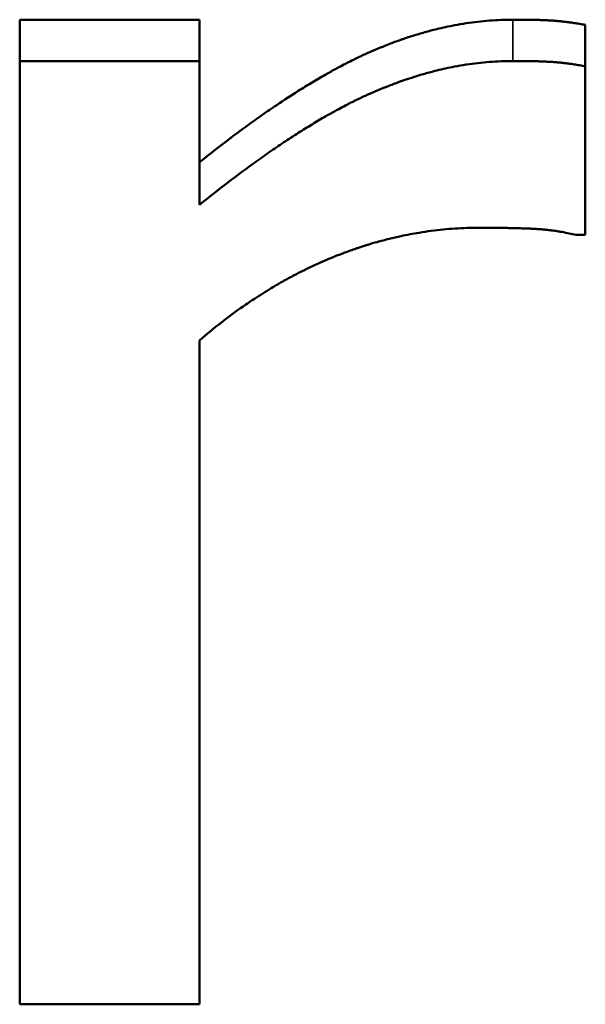
# Model space of a CAD drawing. Units: millimetres. Extents: x 0 to 11298, y 0 to 2970.
# Drawn here: x 937 to 943, y 1853 to 1864 of the extents above; entities that cross this region are included whole.
import ezdxf

# ---------------------------------------------------------------- set-up
doc = ezdxf.new("R2010")
doc.units = ezdxf.units.MM
doc.header["$LTSCALE"] = 5
doc.layers.add('Sichtbar (ISO)', color=7, linetype='Continuous', lineweight=50)
doc.layers.add('Sichtbar schmal (ISO)', color=7, linetype='Continuous', lineweight=35)

msp = doc.modelspace()

# ---------------------------------------------------------------- linework, layer by layer
at = {"layer": 'Sichtbar (ISO)'}
for p, q in [((937.33, 1863.552), (939.226, 1863.552)), ((937.33, 1863.552), (937.33, 1863.116)), ((939.226, 1863.552), (939.226, 1863.116)), ((943.298, 1863.497), (943.298, 1863.061)), ((937.33, 1863.116), (939.226, 1863.116)), ((937.33, 1853.166), (937.33, 1863.116)), ((939.226, 1863.116), (939.226, 1861.598)), ((943.298, 1863.061), (943.298, 1861.281)), ((943.298, 1861.281), (943.201, 1861.281)), ((939.226, 1860.169), (939.226, 1853.166)), ((939.226, 1853.166), (937.33, 1853.166))]:
    msp.add_line(p, q, dxfattribs=at)
for points, knots in [([(939.226, 1862.048), (939.341, 1862.14), (939.453, 1862.227), (939.563, 1862.31), (939.646, 1862.372), (939.727, 1862.431), (939.807, 1862.488), (939.833, 1862.507), (939.86, 1862.526), (939.886, 1862.545), (939.938, 1862.582), (939.99, 1862.617), (940.042, 1862.652), (940.119, 1862.704), (940.194, 1862.753), (940.269, 1862.8), (940.294, 1862.816), (940.318, 1862.831), (940.343, 1862.846), (940.392, 1862.876), (940.44, 1862.905), (940.488, 1862.933), (940.511, 1862.947), (940.535, 1862.961), (940.559, 1862.974), (940.594, 1862.994), (940.629, 1863.014), (940.664, 1863.032), (940.675, 1863.039), (940.687, 1863.045), (940.698, 1863.051), (940.721, 1863.063), (940.744, 1863.075), (940.767, 1863.087), (940.778, 1863.093), (940.789, 1863.098), (940.801, 1863.104), (940.823, 1863.116), (940.845, 1863.127), (940.868, 1863.137), (940.879, 1863.143), (940.89, 1863.148), (940.901, 1863.153), (940.917, 1863.161), (940.934, 1863.169), (940.95, 1863.177), (940.956, 1863.179), (940.961, 1863.182), (940.966, 1863.184), (940.975, 1863.188), (940.983, 1863.192), (940.991, 1863.195), (940.999, 1863.199), (941.007, 1863.203), (941.015, 1863.206), (941.026, 1863.211), (941.037, 1863.216), (941.047, 1863.22), (941.053, 1863.223), (941.058, 1863.225), (941.063, 1863.227), (941.074, 1863.232), (941.085, 1863.236), (941.095, 1863.241), (941.101, 1863.243), (941.106, 1863.245), (941.112, 1863.248), (941.122, 1863.252), (941.133, 1863.257), (941.144, 1863.261), (941.149, 1863.263), (941.154, 1863.265), (941.16, 1863.267), (941.17, 1863.272), (941.181, 1863.276), (941.192, 1863.28), (941.197, 1863.282), (941.202, 1863.284), (941.208, 1863.286), (941.224, 1863.293), (941.24, 1863.299), (941.255, 1863.305), (941.266, 1863.309), (941.277, 1863.313), (941.287, 1863.317), (941.309, 1863.325), (941.33, 1863.332), (941.351, 1863.34), (941.362, 1863.343), (941.372, 1863.347), (941.383, 1863.351), (941.415, 1863.362), (941.446, 1863.372), (941.478, 1863.382), (941.499, 1863.389), (941.52, 1863.395), (941.541, 1863.401), (941.583, 1863.414), (941.625, 1863.426), (941.667, 1863.437), (941.688, 1863.442), (941.709, 1863.448), (941.73, 1863.453), (941.793, 1863.468), (941.855, 1863.481), (941.917, 1863.493), (941.959, 1863.501), (942, 1863.508), (942.041, 1863.514), (942.124, 1863.527), (942.206, 1863.536), (942.288, 1863.543), (942.37, 1863.549), (942.451, 1863.552), (942.532, 1863.552)], [0, 0, 0, 0, 0.166667, 0.166667, 0.166667, 0.291667, 0.291667, 0.291667, 0.333333, 0.333333, 0.333333, 0.416667, 0.416667, 0.416667, 0.541667, 0.541667, 0.541667, 0.583333, 0.583333, 0.583333, 0.666667, 0.666667, 0.666667, 0.708333, 0.708333, 0.708333, 0.770833, 0.770833, 0.770833, 0.791667, 0.791667, 0.791667, 0.833333, 0.833333, 0.833333, 0.854167, 0.854167, 0.854167, 0.895833, 0.895833, 0.895833, 0.916667, 0.916667, 0.916667, 0.947917, 0.947917, 0.947917, 0.958333, 0.958333, 0.958333, 0.973958, 0.973958, 0.973958, 0.989583, 0.989583, 0.989583, 1.010417, 1.010417, 1.010417, 1.020833, 1.020833, 1.020833, 1.041667, 1.041667, 1.041667, 1.052083, 1.052083, 1.052083, 1.072917, 1.072917, 1.072917, 1.083333, 1.083333, 1.083333, 1.104167, 1.104167, 1.104167, 1.114583, 1.114583, 1.114583, 1.145833, 1.145833, 1.145833, 1.166667, 1.166667, 1.166667, 1.208333, 1.208333, 1.208333, 1.229167, 1.229167, 1.229167, 1.291667, 1.291667, 1.291667, 1.333333, 1.333333, 1.333333, 1.416667, 1.416667, 1.416667, 1.458333, 1.458333, 1.458333, 1.583333, 1.583333, 1.583333, 1.666667, 1.666667, 1.666667, 1.833333, 1.833333, 1.833333, 2, 2, 2, 2]), ([(942.532, 1863.552), (942.565, 1863.552), (942.596, 1863.552), (942.626, 1863.552), (942.648, 1863.552), (942.669, 1863.551), (942.69, 1863.551), (942.711, 1863.551), (942.731, 1863.551), (942.75, 1863.55), (942.757, 1863.55), (942.763, 1863.55), (942.769, 1863.55), (942.782, 1863.55), (942.794, 1863.549), (942.806, 1863.549), (942.812, 1863.549), (942.817, 1863.549), (942.823, 1863.548), (942.835, 1863.548), (942.846, 1863.548), (942.857, 1863.547), (942.862, 1863.547), (942.867, 1863.547), (942.873, 1863.547), (942.88, 1863.546), (942.888, 1863.546), (942.896, 1863.546), (942.903, 1863.545), (942.91, 1863.545), (942.917, 1863.545), (942.923, 1863.544), (942.929, 1863.544), (942.935, 1863.544), (942.936, 1863.543), (942.937, 1863.543), (942.938, 1863.543), (942.944, 1863.543), (942.949, 1863.543), (942.954, 1863.542), (942.956, 1863.542), (942.957, 1863.542), (942.958, 1863.542), (942.961, 1863.542), (942.964, 1863.542), (942.967, 1863.541), (942.969, 1863.541), (942.97, 1863.541), (942.972, 1863.541), (942.973, 1863.541), (942.975, 1863.541), (942.976, 1863.541), (942.978, 1863.541), (942.98, 1863.54), (942.982, 1863.54), (942.983, 1863.54), (942.984, 1863.54), (942.985, 1863.54), (942.987, 1863.54), (942.989, 1863.54), (942.992, 1863.539), (942.993, 1863.539), (942.994, 1863.539), (942.995, 1863.539), (942.997, 1863.539), (942.999, 1863.539), (943.001, 1863.539), (943.002, 1863.539), (943.003, 1863.538), (943.004, 1863.538), (943.007, 1863.538), (943.01, 1863.538), (943.013, 1863.538), (943.015, 1863.537), (943.018, 1863.537), (943.02, 1863.537), (943.024, 1863.537), (943.028, 1863.536), (943.032, 1863.536), (943.035, 1863.535), (943.037, 1863.535), (943.039, 1863.535), (943.045, 1863.534), (943.052, 1863.534), (943.058, 1863.533), (943.063, 1863.532), (943.067, 1863.532), (943.071, 1863.531), (943.08, 1863.53), (943.089, 1863.529), (943.098, 1863.528), (943.102, 1863.528), (943.107, 1863.527), (943.111, 1863.527), (943.125, 1863.525), (943.139, 1863.523), (943.153, 1863.521), (943.162, 1863.52), (943.171, 1863.518), (943.181, 1863.517), (943.2, 1863.514), (943.219, 1863.511), (943.238, 1863.508), (943.258, 1863.505), (943.278, 1863.501), (943.298, 1863.497)], [0, 0, 0, 0, 0.166667, 0.166667, 0.166667, 0.291667, 0.291667, 0.291667, 0.416667, 0.416667, 0.416667, 0.458333, 0.458333, 0.458333, 0.541667, 0.541667, 0.541667, 0.583333, 0.583333, 0.583333, 0.666667, 0.666667, 0.666667, 0.708333, 0.708333, 0.708333, 0.770833, 0.770833, 0.770833, 0.833333, 0.833333, 0.833333, 0.885417, 0.885417, 0.885417, 0.895833, 0.895833, 0.895833, 0.947917, 0.947917, 0.947917, 0.958333, 0.958333, 0.958333, 0.989583, 0.989583, 0.989583, 1.005208, 1.005208, 1.005208, 1.020833, 1.020833, 1.020833, 1.041667, 1.041667, 1.041667, 1.052083, 1.052083, 1.052083, 1.072917, 1.072917, 1.072917, 1.083333, 1.083333, 1.083333, 1.104167, 1.104167, 1.104167, 1.114583, 1.114583, 1.114583, 1.145833, 1.145833, 1.145833, 1.166667, 1.166667, 1.166667, 1.208333, 1.208333, 1.208333, 1.229167, 1.229167, 1.229167, 1.291667, 1.291667, 1.291667, 1.333333, 1.333333, 1.333333, 1.416667, 1.416667, 1.416667, 1.458333, 1.458333, 1.458333, 1.583333, 1.583333, 1.583333, 1.666667, 1.666667, 1.666667, 1.833333, 1.833333, 1.833333, 2, 2, 2, 2]), ([(939.226, 1861.598), (939.341, 1861.691), (939.453, 1861.779), (939.563, 1861.862), (939.646, 1861.925), (939.727, 1861.985), (939.807, 1862.043), (939.833, 1862.062), (939.86, 1862.081), (939.886, 1862.099), (939.938, 1862.137), (939.99, 1862.173), (940.042, 1862.208), (940.067, 1862.225), (940.093, 1862.242), (940.118, 1862.259), (940.169, 1862.293), (940.219, 1862.326), (940.269, 1862.357), (940.294, 1862.373), (940.318, 1862.388), (940.343, 1862.404), (940.392, 1862.434), (940.44, 1862.463), (940.488, 1862.491), (940.511, 1862.505), (940.535, 1862.519), (940.559, 1862.533), (940.594, 1862.553), (940.629, 1862.573), (940.664, 1862.592), (940.675, 1862.598), (940.687, 1862.604), (940.698, 1862.61), (940.721, 1862.623), (940.744, 1862.635), (940.767, 1862.646), (940.778, 1862.652), (940.789, 1862.658), (940.801, 1862.664), (940.817, 1862.673), (940.834, 1862.681), (940.851, 1862.689), (940.856, 1862.692), (940.862, 1862.695), (940.868, 1862.698), (940.879, 1862.703), (940.89, 1862.708), (940.901, 1862.714), (940.906, 1862.716), (940.912, 1862.719), (940.917, 1862.722), (940.928, 1862.727), (940.939, 1862.732), (940.95, 1862.737), (940.956, 1862.74), (940.961, 1862.742), (940.966, 1862.745), (940.975, 1862.749), (940.983, 1862.752), (940.991, 1862.756), (940.999, 1862.76), (941.007, 1862.763), (941.015, 1862.767), (941.018, 1862.768), (941.021, 1862.769), (941.023, 1862.77), (941.029, 1862.773), (941.034, 1862.775), (941.039, 1862.778), (941.042, 1862.779), (941.045, 1862.78), (941.047, 1862.781), (941.053, 1862.783), (941.058, 1862.786), (941.063, 1862.788), (941.066, 1862.789), (941.069, 1862.79), (941.071, 1862.792), (941.079, 1862.795), (941.087, 1862.799), (941.095, 1862.802), (941.101, 1862.804), (941.106, 1862.806), (941.112, 1862.809), (941.122, 1862.813), (941.133, 1862.818), (941.144, 1862.822), (941.149, 1862.824), (941.154, 1862.826), (941.16, 1862.829), (941.17, 1862.833), (941.181, 1862.837), (941.192, 1862.842), (941.197, 1862.844), (941.202, 1862.846), (941.208, 1862.848), (941.224, 1862.854), (941.24, 1862.86), (941.255, 1862.866), (941.266, 1862.871), (941.277, 1862.875), (941.287, 1862.878), (941.309, 1862.886), (941.33, 1862.894), (941.351, 1862.902), (941.362, 1862.905), (941.372, 1862.909), (941.383, 1862.913), (941.415, 1862.924), (941.446, 1862.934), (941.478, 1862.944), (941.499, 1862.951), (941.52, 1862.958), (941.541, 1862.964), (941.583, 1862.977), (941.625, 1862.988), (941.667, 1863), (941.688, 1863.005), (941.709, 1863.01), (941.73, 1863.016), (941.793, 1863.031), (941.855, 1863.045), (941.917, 1863.057), (941.959, 1863.064), (942, 1863.072), (942.041, 1863.078), (942.124, 1863.091), (942.206, 1863.1), (942.288, 1863.106), (942.37, 1863.113), (942.451, 1863.116), (942.532, 1863.116)], [0, 0, 0, 0, 0.166667, 0.166667, 0.166667, 0.291667, 0.291667, 0.291667, 0.333333, 0.333333, 0.333333, 0.416667, 0.416667, 0.416667, 0.458333, 0.458333, 0.458333, 0.541667, 0.541667, 0.541667, 0.583333, 0.583333, 0.583333, 0.666667, 0.666667, 0.666667, 0.708333, 0.708333, 0.708333, 0.770833, 0.770833, 0.770833, 0.791667, 0.791667, 0.791667, 0.833333, 0.833333, 0.833333, 0.854167, 0.854167, 0.854167, 0.885417, 0.885417, 0.885417, 0.895833, 0.895833, 0.895833, 0.916667, 0.916667, 0.916667, 0.927083, 0.927083, 0.927083, 0.947917, 0.947917, 0.947917, 0.958333, 0.958333, 0.958333, 0.973958, 0.973958, 0.973958, 0.989583, 0.989583, 0.989583, 0.994792, 0.994792, 0.994792, 1.005208, 1.005208, 1.005208, 1.010417, 1.010417, 1.010417, 1.020833, 1.020833, 1.020833, 1.026042, 1.026042, 1.026042, 1.041667, 1.041667, 1.041667, 1.052083, 1.052083, 1.052083, 1.072917, 1.072917, 1.072917, 1.083333, 1.083333, 1.083333, 1.104167, 1.104167, 1.104167, 1.114583, 1.114583, 1.114583, 1.145833, 1.145833, 1.145833, 1.166667, 1.166667, 1.166667, 1.208333, 1.208333, 1.208333, 1.229167, 1.229167, 1.229167, 1.291667, 1.291667, 1.291667, 1.333333, 1.333333, 1.333333, 1.416667, 1.416667, 1.416667, 1.458333, 1.458333, 1.458333, 1.583333, 1.583333, 1.583333, 1.666667, 1.666667, 1.666667, 1.833333, 1.833333, 1.833333, 2, 2, 2, 2]), ([(942.532, 1863.116), (942.565, 1863.116), (942.596, 1863.116), (942.626, 1863.116), (942.648, 1863.115), (942.669, 1863.115), (942.69, 1863.115), (942.697, 1863.115), (942.704, 1863.115), (942.711, 1863.115), (942.724, 1863.115), (942.737, 1863.114), (942.75, 1863.114), (942.757, 1863.114), (942.763, 1863.114), (942.769, 1863.114), (942.782, 1863.113), (942.794, 1863.113), (942.806, 1863.113), (942.812, 1863.113), (942.817, 1863.112), (942.823, 1863.112), (942.835, 1863.112), (942.846, 1863.111), (942.857, 1863.111), (942.862, 1863.111), (942.867, 1863.111), (942.873, 1863.11), (942.88, 1863.11), (942.888, 1863.11), (942.896, 1863.109), (942.898, 1863.109), (942.9, 1863.109), (942.903, 1863.109), (942.908, 1863.109), (942.913, 1863.109), (942.917, 1863.108), (942.92, 1863.108), (942.922, 1863.108), (942.924, 1863.108), (942.928, 1863.108), (942.931, 1863.107), (942.935, 1863.107), (942.936, 1863.107), (942.937, 1863.107), (942.938, 1863.107), (942.94, 1863.107), (942.943, 1863.107), (942.945, 1863.107), (942.946, 1863.107), (942.947, 1863.107), (942.948, 1863.106), (942.95, 1863.106), (942.952, 1863.106), (942.954, 1863.106), (942.956, 1863.106), (942.957, 1863.106), (942.958, 1863.106), (942.959, 1863.106), (942.961, 1863.106), (942.962, 1863.105), (942.964, 1863.105), (942.965, 1863.105), (942.967, 1863.105), (942.968, 1863.105), (942.968, 1863.105), (942.969, 1863.105), (942.97, 1863.105), (942.971, 1863.105), (942.972, 1863.105), (942.972, 1863.105), (942.973, 1863.105), (942.973, 1863.105), (942.974, 1863.105), (942.975, 1863.105), (942.976, 1863.104), (942.977, 1863.104), (942.977, 1863.104), (942.978, 1863.104), (942.979, 1863.104), (942.981, 1863.104), (942.982, 1863.104), (942.983, 1863.104), (942.984, 1863.104), (942.985, 1863.104), (942.987, 1863.104), (942.989, 1863.103), (942.992, 1863.103), (942.993, 1863.103), (942.994, 1863.103), (942.995, 1863.103), (942.997, 1863.103), (942.999, 1863.103), (943.001, 1863.102), (943.002, 1863.102), (943.003, 1863.102), (943.004, 1863.102), (943.007, 1863.102), (943.01, 1863.102), (943.013, 1863.101), (943.015, 1863.101), (943.018, 1863.101), (943.02, 1863.101), (943.024, 1863.1), (943.028, 1863.1), (943.032, 1863.099), (943.035, 1863.099), (943.037, 1863.099), (943.039, 1863.099), (943.045, 1863.098), (943.052, 1863.097), (943.058, 1863.097), (943.063, 1863.096), (943.067, 1863.096), (943.071, 1863.095), (943.08, 1863.094), (943.089, 1863.093), (943.098, 1863.092), (943.102, 1863.091), (943.107, 1863.091), (943.111, 1863.09), (943.125, 1863.088), (943.139, 1863.087), (943.153, 1863.085), (943.162, 1863.083), (943.171, 1863.082), (943.181, 1863.08), (943.2, 1863.078), (943.219, 1863.074), (943.238, 1863.071), (943.258, 1863.068), (943.278, 1863.064), (943.298, 1863.061)], [0, 0, 0, 0, 0.166667, 0.166667, 0.166667, 0.291667, 0.291667, 0.291667, 0.333333, 0.333333, 0.333333, 0.416667, 0.416667, 0.416667, 0.458333, 0.458333, 0.458333, 0.541667, 0.541667, 0.541667, 0.583333, 0.583333, 0.583333, 0.666667, 0.666667, 0.666667, 0.708333, 0.708333, 0.708333, 0.770833, 0.770833, 0.770833, 0.791667, 0.791667, 0.791667, 0.833333, 0.833333, 0.833333, 0.854167, 0.854167, 0.854167, 0.885417, 0.885417, 0.885417, 0.895833, 0.895833, 0.895833, 0.916667, 0.916667, 0.916667, 0.927083, 0.927083, 0.927083, 0.947917, 0.947917, 0.947917, 0.958333, 0.958333, 0.958333, 0.973958, 0.973958, 0.973958, 0.989583, 0.989583, 0.989583, 0.994792, 0.994792, 0.994792, 1.005208, 1.005208, 1.005208, 1.010417, 1.010417, 1.010417, 1.020833, 1.020833, 1.020833, 1.026042, 1.026042, 1.026042, 1.041667, 1.041667, 1.041667, 1.052083, 1.052083, 1.052083, 1.072917, 1.072917, 1.072917, 1.083333, 1.083333, 1.083333, 1.104167, 1.104167, 1.104167, 1.114583, 1.114583, 1.114583, 1.145833, 1.145833, 1.145833, 1.166667, 1.166667, 1.166667, 1.208333, 1.208333, 1.208333, 1.229167, 1.229167, 1.229167, 1.291667, 1.291667, 1.291667, 1.333333, 1.333333, 1.333333, 1.416667, 1.416667, 1.416667, 1.458333, 1.458333, 1.458333, 1.583333, 1.583333, 1.583333, 1.666667, 1.666667, 1.666667, 1.833333, 1.833333, 1.833333, 2, 2, 2, 2]), ([(942.18, 1861.358), (942.095, 1861.358), (942.01, 1861.355), (941.925, 1861.349), (941.84, 1861.344), (941.755, 1861.335), (941.671, 1861.324), (941.628, 1861.319), (941.586, 1861.312), (941.544, 1861.305), (941.48, 1861.295), (941.417, 1861.283), (941.354, 1861.269), (941.333, 1861.265), (941.312, 1861.26), (941.291, 1861.255), (941.248, 1861.245), (941.206, 1861.235), (941.164, 1861.224), (941.143, 1861.218), (941.122, 1861.213), (941.101, 1861.207), (941.07, 1861.198), (941.038, 1861.189), (941.007, 1861.179), (940.996, 1861.176), (940.986, 1861.172), (940.975, 1861.169), (940.954, 1861.162), (940.933, 1861.156), (940.912, 1861.149), (940.902, 1861.145), (940.891, 1861.142), (940.881, 1861.138), (940.86, 1861.131), (940.839, 1861.124), (940.818, 1861.116), (940.807, 1861.112), (940.797, 1861.109), (940.786, 1861.105), (940.77, 1861.099), (940.755, 1861.093), (940.739, 1861.087), (940.734, 1861.085), (940.729, 1861.083), (940.723, 1861.081), (940.715, 1861.078), (940.708, 1861.075), (940.7, 1861.072), (940.692, 1861.069), (940.684, 1861.066), (940.676, 1861.063), (940.674, 1861.062), (940.671, 1861.061), (940.668, 1861.06), (940.663, 1861.058), (940.658, 1861.056), (940.653, 1861.054), (940.65, 1861.053), (940.647, 1861.052), (940.645, 1861.051), (940.64, 1861.048), (940.634, 1861.046), (940.629, 1861.044), (940.627, 1861.043), (940.624, 1861.042), (940.621, 1861.041), (940.613, 1861.038), (940.606, 1861.035), (940.598, 1861.031), (940.593, 1861.029), (940.587, 1861.027), (940.582, 1861.025), (940.567, 1861.018), (940.551, 1861.012), (940.535, 1861.005), (940.525, 1861), (940.515, 1860.996), (940.504, 1860.991), (940.484, 1860.982), (940.463, 1860.973), (940.442, 1860.963), (940.432, 1860.958), (940.422, 1860.954), (940.411, 1860.949), (940.391, 1860.939), (940.37, 1860.929), (940.35, 1860.919), (940.339, 1860.914), (940.329, 1860.909), (940.319, 1860.904), (940.288, 1860.889), (940.258, 1860.873), (940.227, 1860.857), (940.207, 1860.846), (940.186, 1860.836), (940.166, 1860.825), (940.126, 1860.803), (940.085, 1860.78), (940.045, 1860.757), (940.025, 1860.745), (940.005, 1860.733), (939.985, 1860.721), (939.925, 1860.685), (939.865, 1860.647), (939.806, 1860.608), (939.767, 1860.582), (939.727, 1860.556), (939.688, 1860.528), (939.61, 1860.474), (939.532, 1860.416), (939.455, 1860.356), (939.378, 1860.296), (939.302, 1860.234), (939.226, 1860.169)], [0, 0, 0, 0, 0.166667, 0.166667, 0.166667, 0.333333, 0.333333, 0.333333, 0.416667, 0.416667, 0.416667, 0.541667, 0.541667, 0.541667, 0.583333, 0.583333, 0.583333, 0.666667, 0.666667, 0.666667, 0.708333, 0.708333, 0.708333, 0.770833, 0.770833, 0.770833, 0.791667, 0.791667, 0.791667, 0.833333, 0.833333, 0.833333, 0.854167, 0.854167, 0.854167, 0.895833, 0.895833, 0.895833, 0.916667, 0.916667, 0.916667, 0.947917, 0.947917, 0.947917, 0.958333, 0.958333, 0.958333, 0.973958, 0.973958, 0.973958, 0.989583, 0.989583, 0.989583, 0.994792, 0.994792, 0.994792, 1.005208, 1.005208, 1.005208, 1.010417, 1.010417, 1.010417, 1.020833, 1.020833, 1.020833, 1.026042, 1.026042, 1.026042, 1.041667, 1.041667, 1.041667, 1.052083, 1.052083, 1.052083, 1.083333, 1.083333, 1.083333, 1.104167, 1.104167, 1.104167, 1.145833, 1.145833, 1.145833, 1.166667, 1.166667, 1.166667, 1.208333, 1.208333, 1.208333, 1.229167, 1.229167, 1.229167, 1.291667, 1.291667, 1.291667, 1.333333, 1.333333, 1.333333, 1.416667, 1.416667, 1.416667, 1.458333, 1.458333, 1.458333, 1.583333, 1.583333, 1.583333, 1.666667, 1.666667, 1.666667, 1.833333, 1.833333, 1.833333, 2, 2, 2, 2]), ([(943.201, 1861.281), (943.177, 1861.287), (943.152, 1861.293), (943.128, 1861.298), (943.103, 1861.303), (943.078, 1861.308), (943.053, 1861.313), (943.041, 1861.315), (943.028, 1861.317), (943.016, 1861.319), (942.997, 1861.322), (942.978, 1861.325), (942.959, 1861.327), (942.952, 1861.328), (942.946, 1861.329), (942.94, 1861.33), (942.927, 1861.332), (942.914, 1861.333), (942.901, 1861.334), (942.895, 1861.335), (942.888, 1861.336), (942.882, 1861.337), (942.872, 1861.337), (942.863, 1861.338), (942.853, 1861.339), (942.85, 1861.34), (942.846, 1861.34), (942.843, 1861.34), (942.837, 1861.341), (942.83, 1861.341), (942.824, 1861.342), (942.82, 1861.342), (942.817, 1861.342), (942.814, 1861.342), (942.809, 1861.343), (942.804, 1861.343), (942.799, 1861.344), (942.798, 1861.344), (942.796, 1861.344), (942.794, 1861.344), (942.791, 1861.344), (942.788, 1861.344), (942.785, 1861.344), (942.783, 1861.345), (942.781, 1861.345), (942.78, 1861.345), (942.777, 1861.345), (942.775, 1861.345), (942.772, 1861.345), (942.77, 1861.345), (942.767, 1861.345), (942.765, 1861.346), (942.764, 1861.346), (942.763, 1861.346), (942.762, 1861.346), (942.761, 1861.346), (942.759, 1861.346), (942.758, 1861.346), (942.757, 1861.346), (942.756, 1861.346), (942.755, 1861.346), (942.753, 1861.346), (942.752, 1861.346), (942.75, 1861.346), (942.749, 1861.346), (942.748, 1861.346), (942.748, 1861.346), (942.746, 1861.347), (942.744, 1861.347), (942.743, 1861.347), (942.742, 1861.347), (942.741, 1861.347), (942.74, 1861.347), (942.739, 1861.347), (942.737, 1861.347), (942.735, 1861.347), (942.734, 1861.347), (942.734, 1861.347), (942.733, 1861.347), (942.731, 1861.347), (942.729, 1861.347), (942.728, 1861.347), (942.727, 1861.347), (942.726, 1861.347), (942.725, 1861.348), (942.724, 1861.348), (942.722, 1861.348), (942.72, 1861.348), (942.719, 1861.348), (942.719, 1861.348), (942.718, 1861.348), (942.715, 1861.348), (942.713, 1861.348), (942.71, 1861.348), (942.708, 1861.348), (942.707, 1861.348), (942.705, 1861.348), (942.702, 1861.349), (942.698, 1861.349), (942.695, 1861.349), (942.693, 1861.349), (942.691, 1861.349), (942.69, 1861.349), (942.684, 1861.349), (942.679, 1861.349), (942.674, 1861.35), (942.671, 1861.35), (942.667, 1861.35), (942.664, 1861.35), (942.657, 1861.35), (942.65, 1861.35), (942.642, 1861.351), (942.639, 1861.351), (942.635, 1861.351), (942.632, 1861.351), (942.621, 1861.351), (942.61, 1861.352), (942.599, 1861.352), (942.592, 1861.352), (942.584, 1861.352), (942.577, 1861.353), (942.562, 1861.353), (942.547, 1861.353), (942.532, 1861.354), (942.524, 1861.354), (942.516, 1861.354), (942.509, 1861.354), (942.486, 1861.355), (942.462, 1861.355), (942.438, 1861.356), (942.357, 1861.357), (942.271, 1861.358), (942.18, 1861.358)], [0, 0, 0, 0, 0.166667, 0.166667, 0.166667, 0.333333, 0.333333, 0.333333, 0.416667, 0.416667, 0.416667, 0.541667, 0.541667, 0.541667, 0.583333, 0.583333, 0.583333, 0.666667, 0.666667, 0.666667, 0.708333, 0.708333, 0.708333, 0.770833, 0.770833, 0.770833, 0.791667, 0.791667, 0.791667, 0.833333, 0.833333, 0.833333, 0.854167, 0.854167, 0.854167, 0.885417, 0.885417, 0.885417, 0.895833, 0.895833, 0.895833, 0.916667, 0.916667, 0.916667, 0.927083, 0.927083, 0.927083, 0.942708, 0.942708, 0.942708, 0.958333, 0.958333, 0.958333, 0.963542, 0.963542, 0.963542, 0.973958, 0.973958, 0.973958, 0.979167, 0.979167, 0.979167, 0.989583, 0.989583, 0.989583, 0.994792, 0.994792, 0.994792, 1.005208, 1.005208, 1.005208, 1.010417, 1.010417, 1.010417, 1.020833, 1.020833, 1.020833, 1.026042, 1.026042, 1.026042, 1.036458, 1.036458, 1.036458, 1.041667, 1.041667, 1.041667, 1.052083, 1.052083, 1.052083, 1.057292, 1.057292, 1.057292, 1.072917, 1.072917, 1.072917, 1.083333, 1.083333, 1.083333, 1.104167, 1.104167, 1.104167, 1.114583, 1.114583, 1.114583, 1.145833, 1.145833, 1.145833, 1.166667, 1.166667, 1.166667, 1.208333, 1.208333, 1.208333, 1.229167, 1.229167, 1.229167, 1.291667, 1.291667, 1.291667, 1.333333, 1.333333, 1.333333, 1.416667, 1.416667, 1.416667, 1.458333, 1.458333, 1.458333, 1.583333, 1.583333, 1.583333, 2, 2, 2, 2])]:
    msp.add_open_spline(points, degree=3, knots=knots, dxfattribs=at)
at = {"layer": 'Sichtbar schmal (ISO)'}
msp.add_line((942.532, 1863.552), (942.532, 1863.116), dxfattribs=at)

doc.saveas('drawing.dxf')
